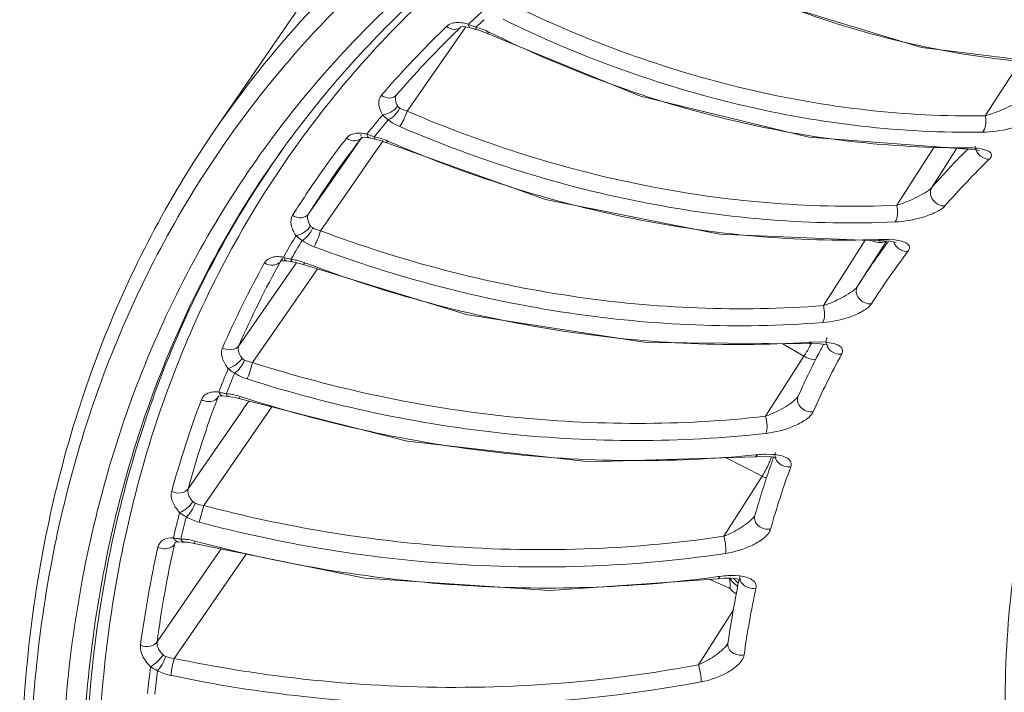
# Model space of a CAD drawing. Units: inches. Extents: x 7 to 1479, y 7 to 1130.
# Drawn here: x 1160 to 1192, y 816 to 838 of the extents above; entities that cross this region are included whole.
import ezdxf

# ---------------------------------------------------------------- set-up
doc = ezdxf.new("R2010")
doc.units = ezdxf.units.IN
doc.header["$MEASUREMENT"] = 0
doc.layers.add('细实线', color=7, linetype='Continuous', lineweight=13)

msp = doc.modelspace()

# ---------------------------------------------------------------- linework, layer by layer
at = {"layer": '细实线'}
for p, q in [((1166.168, 834.178), (1174.12, 845.741)), ((1174.303, 837.556), (1174.354, 837.604)), ((1174.03, 837.197), (1174.168, 837.395)), ((1174.062, 837.47), (1174.062, 837.469)), ((1174.062, 837.47), (1174.062, 837.47)), ((1174.168, 837.395), (1174.222, 837.472)), ((1174.326, 837.456), (1174.363, 837.445)), ((1174.363, 837.445), (1174.343, 837.457)), ((1174.363, 837.445), (1174.549, 837.393)), ((1174.543, 837.459), (1174.635, 837.545)), ((1174.549, 837.393), (1174.64, 837.368)), ((1174.64, 837.368), (1174.888, 837.27)), ((1172.332, 834.767), (1174.03, 837.197)), ((1190.921, 834.614), (1192.085, 836.417)), ((1171.992, 835.284), (1171.992, 835.284)), ((1171.996, 835.289), (1171.995, 835.288)), ((1171.065, 834.056), (1171.148, 834.16)), ((1168.585, 833.89), (1168.533, 833.819)), ((1170.021, 832.69), (1170.846, 833.875)), ((1170.85, 833.981), (1170.845, 833.959)), ((1170.86, 834.019), (1170.85, 833.981)), ((1170.871, 833.91), (1170.874, 833.912)), ((1170.887, 833.93), (1170.872, 833.91)), ((1171.038, 834.022), (1171.065, 834.056)), ((1171.122, 833.904), (1171.093, 833.918)), ((1171.122, 833.904), (1171.305, 833.864)), ((1171.281, 833.938), (1171.337, 834.009)), ((1171.305, 833.864), (1171.465, 833.825)), ((1171.465, 833.825), (1171.648, 833.758)), ((1171.504, 833.725), (1171.567, 833.815)), ((1171.247, 833.355), (1171.463, 833.666)), ((1171.463, 833.666), (1171.504, 833.725)), ((1188.077, 831.74), (1189.289, 833.625)), ((1189.199, 832.308), (1190.011, 833.57)), ((1190.2, 833.555), (1190.278, 833.59)), ((1190.278, 833.59), (1190.204, 833.589)), ((1190.517, 833.583), (1190.278, 833.59)), ((1190.715, 833.501), (1190.735, 833.493)), ((1170.534, 832.333), (1171.247, 833.355)), ((1169.167, 831.463), (1170.021, 832.69)), ((1169.551, 830.92), (1170.534, 832.333)), ((1186.406, 829.589), (1187.062, 830.613)), ((1186.812, 829.135), (1187.745, 830.59)), ((1187.482, 830.595), (1187.558, 830.639)), ((1187.482, 830.595), (1187.644, 830.596)), ((1187.558, 830.639), (1187.486, 830.636)), ((1187.807, 830.639), (1187.558, 830.639)), ((1188.009, 830.624), (1187.807, 830.639)), ((1187.491, 830.543), (1187.38, 830.562)), ((1188.009, 830.555), (1188.051, 830.542)), ((1168.264, 829.938), (1168.335, 830.039)), ((1168.275, 829.955), (1168.264, 829.938)), ((1168.275, 829.956), (1168.275, 829.955)), ((1168.356, 830.072), (1168.412, 830.169)), ((1168.465, 829.949), (1168.426, 829.965)), ((1168.6, 830.003), (1168.625, 830.046)), ((1166.923, 827.227), (1168.635, 829.694)), ((1168.465, 829.949), (1168.643, 829.921)), ((1168.635, 829.694), (1168.699, 829.786)), ((1168.643, 829.921), (1168.836, 829.883)), ((1168.699, 829.786), (1168.744, 829.851)), ((1168.744, 829.851), (1168.774, 829.895)), ((1168.836, 829.883), (1168.988, 829.834)), ((1169.369, 829.57), (1169.454, 829.692)), ((1167.366, 826.684), (1169.369, 829.57)), ((1185.716, 828.513), (1186.406, 829.589)), ((1184.386, 827.293), (1185.091, 826.888)), ((1185.254, 827.287), (1185.325, 827.342)), ((1185.325, 827.342), (1185.256, 827.338)), ((1185.581, 827.35), (1185.325, 827.342)), ((1185.793, 827.339), (1185.581, 827.35)), ((1185.826, 827.254), (1185.865, 827.242)), ((1184.47, 825.916), (1185.091, 826.888)), ((1183.857, 824.958), (1184.47, 825.916)), ((1166.27, 825.608), (1166.247, 825.564)), ((1166.247, 825.564), (1166.268, 825.594)), ((1166.271, 825.61), (1166.27, 825.608)), ((1166.292, 825.608), (1166.414, 825.61)), ((1166.414, 825.61), (1166.586, 825.594)), ((1166.586, 825.594), (1166.805, 825.561)), ((1166.805, 825.561), (1166.928, 825.527)), ((1184.903, 825.599), (1184.903, 825.599)), ((1165.794, 822.092), (1167.984, 825.259)), ((1167.005, 825.102), (1167.099, 825.239)), ((1167.099, 825.239), (1167.179, 825.353)), ((1167.179, 825.353), (1167.243, 825.447)), ((1165.295, 822.63), (1167.005, 825.102)), ((1182.566, 823.629), (1183.744, 823.031)), ((1183.596, 823.724), (1183.531, 823.718)), ((1183.532, 823.658), (1183.596, 823.724)), ((1184.079, 823.735), (1183.858, 823.74)), ((1183.868, 823.671), (1184.053, 823.654)), ((1184.053, 823.654), (1184.182, 823.624)), ((1184.182, 823.624), (1184.21, 823.613)), ((1183.125, 822.059), (1183.744, 823.031)), ((1165.794, 822.092), (1165.653, 821.553)), ((1182.514, 821.101), (1183.125, 822.059)), ((1183.513, 821.768), (1183.51, 821.763)), ((1183.51, 821.763), (1183.51, 821.763)), ((1164.883, 820.916), (1164.851, 820.842)), ((1164.851, 820.842), (1164.89, 820.897)), ((1164.884, 820.917), (1164.883, 820.916)), ((1164.902, 820.915), (1164.984, 820.921)), ((1164.985, 820.921), (1164.984, 820.921)), ((1164.985, 820.921), (1165.101, 820.917)), ((1165.076, 820.976), (1165.059, 821.012)), ((1165.101, 820.917), (1165.148, 820.917)), ((1165.148, 820.917), (1165.289, 820.908)), ((1165.289, 820.908), (1165.484, 820.87)), ((1165.484, 820.87), (1165.503, 820.949)), ((1164.847, 817.177), (1167.158, 820.531)), ((1166.156, 820.407), (1166.354, 820.694)), ((1164.296, 817.706), (1166.156, 820.407)), ((1182.875, 819.84), (1182.648, 819.838)), ((1183.032, 819.827), (1182.875, 819.84)), ((1182.673, 819.448), (1182.067, 819.716)), ((1182.383, 819.813), (1182.325, 819.805)), ((1182.329, 819.735), (1182.516, 819.754)), ((1182.697, 819.718), (1182.69, 819.759)), ((1182.813, 819.621), (1182.812, 819.622)), ((1182.938, 819.735), (1183.05, 819.702)), ((1182.981, 819.587), (1183.005, 819.706)), ((1183.05, 819.702), (1183.069, 819.693)), ((1182.706, 819.425), (1182.673, 819.448)), ((1182.731, 819.397), (1182.706, 819.425)), ((1182.887, 819.112), (1182.9, 819.184)), ((1182.821, 818.74), (1182.278, 817.886)), ((1182.278, 817.886), (1181.696, 816.972)), ((1182.647, 817.661), (1182.637, 817.643)), ((1182.637, 817.643), (1182.637, 817.643)), ((1182.646, 817.653), (1182.645, 817.651)), ((1164.738, 816.63), (1164.771, 816.623))]:
    msp.add_line(p, q, dxfattribs=at)
for points in [[(1179.158, 840.644), (1183.788, 838.364), (1188.871, 836.811), (1193.556, 836.236)], [(1174.062, 837.469), (1174.068, 837.471), (1174.157, 837.482), (1174.326, 837.456)], [(1174.888, 837.271), (1179.841, 835.241), (1185.247, 833.932), (1190.2, 833.555)], [(1170.874, 833.912), (1170.945, 833.925), (1171.095, 833.91), (1171.122, 833.904)], [(1171.648, 833.758), (1176.785, 831.926), (1182.376, 830.811), (1187.482, 830.595)], [(1190.2, 833.555), (1190.57, 833.534), (1190.715, 833.501)], [(1187.644, 830.596), (1187.864, 830.582), (1188.009, 830.555)], [(1168.264, 829.944), (1168.265, 829.944), (1168.316, 829.957), (1168.447, 829.952), (1168.465, 829.949)], [(1168.988, 829.834), (1174.278, 828.221), (1180.021, 827.324), (1185.254, 827.287)], [(1185.254, 827.287), (1185.319, 827.291), (1185.525, 827.292)], [(1185.525, 827.292), (1185.698, 827.279), (1185.826, 827.254)], [(1166.261, 825.599), (1166.26, 825.598), (1166.292, 825.608)], [(1166.928, 825.527), (1172.337, 824.155), (1178.199, 823.498), (1183.532, 823.658)], [(1183.532, 823.658), (1183.643, 823.667), (1183.868, 823.671)], [(1164.875, 820.908), (1164.873, 820.906), (1164.902, 820.915)], [(1165.484, 820.87), (1170.978, 819.759), (1176.925, 819.361), (1182.329, 819.735)], [(1182.516, 819.754), (1182.755, 819.756), (1182.938, 819.735)]]:
    msp.add_lwpolyline(points, dxfattribs=at)
for centre, radius, start, end in [((1195.643, 814.356), 33.081, 133.5685, 143.9506), ((1197.318, 812.938), 33.701, 131.6793, 132.9543), ((1175.322, 839.718), 2.39, 244.7514, 247.9064), ((1197.413, 812.926), 33.54, 132.3762, 132.7764), ((1196.45, 813.752), 32.945, 133.9066, 138.6372), ((1196.555, 814.095), 32.439, 134.4517, 139.2171), ((1196.929, 813.722), 32.967, 133.9165, 134.4613), ((1175.17, 839.343), 1.985, 247.8888, 251.5691), ((1174.046, 835.427), 2.093, 70.0929, 76.2776), ((1174.062, 835.463), 2.053, 63.7654, 70.1463), ((1196.095, 814.074), 32.466, 138.6492, 139.2288), ((1196.175, 814.048), 32.106, 140.0904, 141.2134), ((1196.316, 813.984), 32.015, 140.1767, 141.282), ((1194.38, 814.789), 32.097, 143.3142, 143.6396), ((1195.086, 814.803), 32.368, 144.0093, 144.3354), ((1195.771, 814.339), 32.047, 142.3967, 144.1979), ((1196.193, 814.439), 31.942, 142.4423, 142.9916), ((1171.947, 836.256), 2.412, 247.8452, 250.9323), ((1171.826, 835.902), 2.038, 250.9151, 254.4856), ((1170.925, 832.037), 1.934, 78.1942, 79.3992), ((1170.906, 831.951), 2.022, 72.9442, 78.1751), ((1170.901, 831.931), 2.043, 66.5037, 72.9795), ((1196.142, 814.477), 31.878, 142.9912, 145.1142), ((1209.761, 814.272), 27.351, 135.1907, 135.8248), ((1209.562, 814.463), 27.076, 135.8215, 138.7694), ((1209.899, 813.946), 26.961, 134.3551, 138.7633), ((1195.714, 814.38), 31.977, 144.5318, 147.2341), ((1195.729, 814.369), 31.995, 144.1984, 144.5317), ((1196.114, 814.498), 31.843, 145.1151, 147.8063), ((1195.722, 814.375), 31.986, 147.2344, 147.8064), ((1196.032, 814.171), 31.919, 148.6749, 149.9184), ((1196.183, 814.099), 31.839, 148.7616, 149.944), ((1209.109, 814.843), 26.484, 143.5274, 143.9366), ((1209.081, 814.864), 26.45, 144.3519, 147.3462), ((1209.097, 814.852), 26.469, 143.9366, 144.3517), ((1169.147, 832.379), 2.439, 251.0636, 254.0636), ((1169.053, 832.045), 2.091, 254.0465, 257.4953), ((1168.367, 828.2), 1.818, 80.8287, 82.6402), ((1168.349, 828.091), 1.929, 75.8694, 80.8082), ((1168.331, 828.017), 2.005, 69.2574, 75.89), ((1209.35, 814.414), 26.238, 142.8559, 147.3446), ((1196.23, 814.095), 32.566, 150.9979, 156.3432), ((1196.626, 814.215), 32.428, 150.9979, 156.3432), ((1209.552, 814.579), 26.999, 151.9525, 152.3936), ((1209.7, 814.504), 27.166, 152.9301, 154.4104), ((1209.745, 814.199), 26.688, 151.4515, 155.8897), ((1209.596, 814.557), 27.049, 152.3936, 152.9294), ((1197.175, 813.624), 33.187, 157.1844, 158.5927), ((1197.32, 813.556), 33.1, 157.2688, 158.5083), ((1209.88, 814.417), 27.366, 154.4106, 155.8839), ((1198.307, 813.541), 34.24, 159.442, 164.6056), ((1166.942, 828.125), 2.479, 254.4449, 257.3318), ((1166.871, 827.806), 2.151, 257.3148, 260.6243), ((1166.404, 823.991), 1.696, 83.5004, 86.0478), ((1166.389, 823.865), 1.823, 78.9009, 83.4856), ((1166.366, 823.749), 1.941, 72.0514, 78.9028), ((1197.917, 813.418), 34.385, 159.442, 164.6056), ((1183.921, 820.555), 3.186, 91.1263, 95.8535), ((1210.821, 814.037), 28.381, 160.2109, 160.5798), ((1210.95, 813.992), 28.517, 160.5801, 161.3107), ((1211.259, 813.601), 28.317, 159.8906, 164.1571), ((1211.22, 813.901), 28.802, 161.3119, 162.7348), ((1211.609, 813.781), 29.209, 162.735, 164.1449), ((1176.796, 863.722), 43.06, 255.1969, 260.5532), ((1199.749, 812.806), 35.89, 165.384, 166.7207), ((1199.887, 812.741), 35.796, 165.4642, 166.6406), ((1176.783, 863.657), 43.55, 255.192, 260.5347), ((1201.559, 812.722), 37.595, 167.5277, 172.382), ((1165.355, 823.584), 2.59, 258.046, 259.8425), ((1165.331, 823.451), 2.455, 259.85, 260.7928), ((1165.296, 823.224), 2.225, 260.7543, 263.8996), ((1165.05, 819.441), 1.571, 86.2055, 89.6502), ((1165.041, 819.302), 1.71, 82.0646, 86.2051), ((1165.02, 819.156), 1.857, 74.9104, 82.0436), ((1201.183, 812.596), 37.754, 167.5277, 172.382), ((1182.806, 816.762), 3.08, 92.9252, 97.8928), ((1187.222, 823.941), 6.173, 222.7248, 224.4198), ((1186.951, 823.563), 5.614, 222.9006, 223.6126), ((1187.008, 823.617), 5.691, 223.6121, 224.1511), ((1213.469, 813.326), 31.125, 168.3947, 169.1526), ((1187.059, 823.667), 5.763, 224.1514, 224.8505), ((1214.137, 812.91), 31.278, 167.9614, 171.9483), ((1214.28, 813.177), 31.949, 169.2933, 171.9469), ((1203.851, 812.095), 40.056, 173.0956, 174.338), ((1203.978, 812.031), 39.951, 173.1701, 174.2635), ((1173.944, 858.25), 42, 275.3776, 280.636)]:
    msp.add_arc(centre, radius, start, end, dxfattribs=at)
for points, knots in [([(1166.168, 834.178), (1167.941, 836.756), (1172.36, 841.539), (1177.881, 844.954), (1180.852, 846.361)], [0, 0, 0, 0, 0.487583, 1, 1, 1, 1]), ([(1166.611, 833.927), (1168.381, 836.427), (1172.759, 841.061), (1178.183, 844.374), (1181.099, 845.742)], [0, 0, 0, 0, 0.487469, 1, 1, 1, 1]), ([(1168.64, 833.965), (1169.861, 835.604), (1172.666, 838.699), (1175.987, 841.226), (1177.763, 842.357)], [0, 0, 0, 0, 0.492628, 1, 1, 1, 1]), ([(1168.183, 834.152), (1168.663, 834.785), (1170.699, 837.276), (1173.098, 839.464), (1175.041, 840.908)], [0, 0, 0, 0, 0.247195, 1, 1, 1, 1]), ([(1193.562, 836.263), (1191.128, 836.351), (1186.117, 837.256), (1181.495, 839.349), (1179.26, 840.66)], [0, 0, 0, 0, 0.484531, 1, 1, 1, 1]), ([(1175.688, 838.196), (1178.103, 837.016), (1183.081, 835.196), (1188.357, 834.576), (1190.921, 834.614)], [0, 0, 0, 0, 0.51188, 1, 1, 1, 1]), ([(1174.022, 837.611), (1174, 837.612), (1173.919, 837.614), (1173.838, 837.603), (1173.781, 837.587)], [0, 0, 0, 0, 0.267557, 1, 1, 1, 1]), ([(1174.303, 837.556), (1174.279, 837.564), (1174.187, 837.59), (1174.092, 837.607), (1174.022, 837.611)], [0, 0, 0, 0, 0.261701, 1, 1, 1, 1]), ([(1174.343, 837.457), (1174.338, 837.462), (1174.314, 837.49), (1174.306, 837.528), (1174.303, 837.556)], [0, 0, 0, 0, 0.200514, 1, 1, 1, 1]), ([(1175.419, 837.715), (1177.862, 836.521), (1182.897, 834.68), (1188.234, 834.052), (1190.827, 834.09)], [0, 0, 0, 0, 0.51189, 1, 1, 1, 1]), ([(1174.062, 837.47), (1174.007, 837.417), (1173.832, 837.362), (1173.672, 837.434), (1173.603, 837.488)], [0, 0, 0, 0, 0.465693, 1, 1, 1, 1]), ([(1174.549, 837.393), (1174.542, 837.394), (1174.541, 837.425), (1174.542, 837.444), (1174.543, 837.459)], [0, 0, 0, 0, 0.292565, 1, 1, 1, 1]), ([(1174.888, 837.27), (1174.892, 837.268), (1174.924, 837.264), (1174.951, 837.288), (1174.969, 837.305)], [0, 0, 0, 0, 0.174575, 1, 1, 1, 1]), ([(1190.204, 833.589), (1187.641, 833.58), (1182.362, 834.255), (1177.389, 836.11), (1174.969, 837.305)], [0, 0, 0, 0, 0.487193, 1, 1, 1, 1]), ([(1171.508, 835.275), (1171.445, 835.202), (1171.386, 834.962), (1171.482, 834.753), (1171.547, 834.647)], [0, 0, 0, 0, 0.437946, 1, 1, 1, 1]), ([(1171.992, 835.284), (1171.939, 835.223), (1171.756, 835.151), (1171.582, 835.221), (1171.508, 835.275)], [0, 0, 0, 0, 0.465137, 1, 1, 1, 1]), ([(1171.995, 835.288), (1171.964, 835.242), (1171.94, 835.106), (1171.995, 834.987), (1172.032, 834.927)], [0, 0, 0, 0, 0.441889, 1, 1, 1, 1]), ([(1190.921, 834.614), (1191.12, 834.673), (1191.423, 834.784), (1191.801, 834.964), (1191.99, 835.064), (1192.064, 835.129)], [0, 0, 0, 0, 0.496085, 0.765355, 1, 1, 1, 1]), ([(1172.032, 834.927), (1171.976, 834.848), (1171.825, 834.724), (1171.641, 834.652), (1171.547, 834.647)], [0, 0, 0, 0, 0.508737, 1, 1, 1, 1]), ([(1172.093, 834.866), (1172.059, 834.779), (1171.955, 834.629), (1171.809, 834.515), (1171.728, 834.487)], [0, 0, 0, 0, 0.521095, 1, 1, 1, 1]), ([(1172.093, 834.866), (1172.11, 834.855), (1172.186, 834.814), (1172.268, 834.784), (1172.332, 834.767)], [0, 0, 0, 0, 0.235135, 1, 1, 1, 1]), ([(1172.332, 834.767), (1172.304, 834.672), (1172.234, 834.501), (1172.148, 834.335), (1172.095, 834.269)], [0, 0, 0, 0, 0.539346, 1, 1, 1, 1]), ([(1172.332, 834.767), (1174.852, 833.682), (1180.027, 832.057), (1185.445, 831.622), (1188.077, 831.74)], [0, 0, 0, 0, 0.510198, 1, 1, 1, 1]), ([(1171.728, 834.487), (1171.754, 834.466), (1171.868, 834.38), (1171.995, 834.312), (1172.095, 834.269)], [0, 0, 0, 0, 0.237628, 1, 1, 1, 1]), ([(1190.921, 834.614), (1190.942, 834.514), (1190.944, 834.333), (1190.886, 834.144), (1190.827, 834.09)], [0, 0, 0, 0, 0.560407, 1, 1, 1, 1]), ([(1190.827, 834.09), (1191.124, 834.095), (1191.574, 834.155), (1192.118, 834.319), (1192.372, 834.434), (1192.465, 834.513)], [0, 0, 0, 0, 0.520407, 0.786432, 1, 1, 1, 1]), ([(1160.785, 803.341), (1160.27, 806.198), (1159.675, 811.812), (1160.25, 820.031), (1162.341, 827.593), (1164.751, 832.117), (1166.168, 834.178)], [0, 0, 0, 0, 0.271444, 0.525279, 0.76606, 1, 1, 1, 1]), ([(1162.052, 802.81), (1161.522, 805.746), (1160.932, 811.507), (1161.638, 819.918), (1163.985, 827.593), (1166.637, 832.114), (1168.183, 834.152)], [0, 0, 0, 0, 0.272562, 0.526214, 0.766258, 1, 1, 1, 1]), ([(1172.095, 834.269), (1174.644, 833.172), (1179.879, 831.528), (1185.358, 831.086), (1188.02, 831.205)], [0, 0, 0, 0, 0.510208, 1, 1, 1, 1]), ([(1161.001, 803.371), (1160.502, 806.216), (1159.941, 811.8), (1160.576, 819.961), (1162.729, 827.444), (1165.177, 831.901), (1166.611, 833.927)], [0, 0, 0, 0, 0.271975, 0.525809, 0.766291, 1, 1, 1, 1]), ([(1162.712, 803.012), (1162.193, 805.889), (1161.607, 811.538), (1162.264, 819.789), (1164.502, 827.333), (1167.045, 831.799), (1168.532, 833.818)], [0, 0, 0, 0, 0.27243, 0.526195, 0.766378, 1, 1, 1, 1]), ([(1168.533, 833.819), (1167.067, 831.804), (1164.56, 827.352), (1162.361, 819.843), (1161.722, 811.639), (1162.306, 806.024), (1162.822, 803.164)], [0, 0, 0, 0, 0.233579, 0.473817, 0.727625, 1, 1, 1, 1]), ([(1170.752, 833.828), (1170.724, 833.818), (1170.596, 833.792), (1170.461, 833.837), (1170.381, 833.894)], [0, 0, 0, 0, 0.236245, 1, 1, 1, 1]), ([(1170.764, 834.055), (1170.744, 834.055), (1170.667, 834.05), (1170.59, 834.033), (1170.538, 834.011)], [0, 0, 0, 0, 0.268132, 1, 1, 1, 1]), ([(1171.038, 834.022), (1171.014, 834.028), (1170.924, 834.048), (1170.832, 834.057), (1170.764, 834.055)], [0, 0, 0, 0, 0.263338, 1, 1, 1, 1]), ([(1171.093, 833.918), (1171.087, 833.923), (1171.059, 833.952), (1171.045, 833.991), (1171.038, 834.022)], [0, 0, 0, 0, 0.209825, 1, 1, 1, 1]), ([(1171.305, 833.864), (1171.301, 833.864), (1171.28, 833.884), (1171.282, 833.915), (1171.281, 833.938)], [0, 0, 0, 0, 0.133335, 1, 1, 1, 1]), ([(1171.648, 833.758), (1171.652, 833.757), (1171.682, 833.759), (1171.7, 833.786), (1171.716, 833.804)], [0, 0, 0, 0, 0.147099, 1, 1, 1, 1]), ([(1187.486, 830.636), (1184.85, 830.548), (1179.422, 831.042), (1174.243, 832.704), (1171.716, 833.804)], [0, 0, 0, 0, 0.488996, 1, 1, 1, 1]), ([(1168.789, 833.675), (1167.35, 831.67), (1164.893, 827.247), (1162.743, 819.803), (1162.126, 811.677), (1162.707, 806.117), (1163.218, 803.285)], [0, 0, 0, 0, 0.233533, 0.473834, 0.72769, 1, 1, 1, 1]), ([(1190.862, 833.535), (1190.837, 833.542), (1190.723, 833.566), (1190.607, 833.578), (1190.517, 833.583)], [0, 0, 0, 0, 0.22601, 1, 1, 1, 1]), ([(1191.051, 833.223), (1191.081, 833.253), (1191.135, 833.314), (1191.102, 833.434), (1190.994, 833.496), (1190.911, 833.523), (1190.862, 833.535)], [0, 0, 0, 0, 0.261218, 0.45093, 0.687894, 1, 1, 1, 1]), ([(1188.077, 831.74), (1188.278, 831.804), (1188.582, 831.924), (1188.952, 832.122), (1189.135, 832.235), (1189.199, 832.308)], [0, 0, 0, 0, 0.501627, 0.76984, 1, 1, 1, 1]), ([(1189.199, 832.308), (1189.164, 832.253), (1189.136, 832.105), (1189.248, 831.836), (1189.48, 831.707), (1189.625, 831.717)], [0, 0, 0, 0, 0.229705, 0.487726, 1, 1, 1, 1]), ([(1188.077, 831.74), (1188.101, 831.641), (1188.111, 831.459), (1188.071, 831.268), (1188.02, 831.205)], [0, 0, 0, 0, 0.557193, 1, 1, 1, 1]), ([(1188.02, 831.205), (1188.32, 831.219), (1188.772, 831.296), (1189.304, 831.491), (1189.547, 831.628), (1189.625, 831.717)], [0, 0, 0, 0, 0.527291, 0.791175, 1, 1, 1, 1]), ([(1168.653, 831.417), (1168.6, 831.332), (1168.577, 831.079), (1168.69, 830.871), (1168.766, 830.765)], [0, 0, 0, 0, 0.434714, 1, 1, 1, 1]), ([(1169.167, 831.463), (1169.118, 831.393), (1168.927, 831.3), (1168.736, 831.362), (1168.653, 831.417)], [0, 0, 0, 0, 0.464469, 1, 1, 1, 1]), ([(1169.167, 831.463), (1169.134, 831.412), (1169.119, 831.26), (1169.188, 831.134), (1169.233, 831.071)], [0, 0, 0, 0, 0.436601, 1, 1, 1, 1]), ([(1169.233, 831.071), (1169.178, 830.991), (1169.033, 830.864), (1168.857, 830.778), (1168.766, 830.765)], [0, 0, 0, 0, 0.514362, 1, 1, 1, 1]), ([(1169.3, 831.011), (1169.267, 830.924), (1169.171, 830.772), (1169.036, 830.647), (1168.96, 830.611)], [0, 0, 0, 0, 0.523829, 1, 1, 1, 1]), ([(1169.551, 830.92), (1169.524, 830.825), (1169.461, 830.651), (1169.388, 830.48), (1169.345, 830.407)], [0, 0, 0, 0, 0.537278, 1, 1, 1, 1]), ([(1169.551, 830.92), (1172.16, 829.944), (1177.502, 828.537), (1183.03, 828.306), (1185.716, 828.513)], [0, 0, 0, 0, 0.508455, 1, 1, 1, 1]), ([(1168.96, 830.611), (1168.988, 830.591), (1169.109, 830.509), (1169.242, 830.445), (1169.345, 830.407)], [0, 0, 0, 0, 0.240099, 1, 1, 1, 1]), ([(1187.723, 830.59), (1187.708, 830.581), (1187.637, 830.544), (1187.553, 830.539), (1187.491, 830.543)], [0, 0, 0, 0, 0.222946, 1, 1, 1, 1]), ([(1188.435, 830.258), (1188.465, 830.297), (1188.51, 830.401), (1188.392, 830.531), (1188.22, 830.589), (1188.085, 830.615), (1188.009, 830.624)], [0, 0, 0, 0, 0.214583, 0.408354, 0.670731, 1, 1, 1, 1]), ([(1169.345, 830.407), (1171.985, 829.419), (1177.389, 827.996), (1182.98, 827.761), (1185.697, 827.97)], [0, 0, 0, 0, 0.508463, 1, 1, 1, 1]), ([(1168.092, 830.085), (1168.054, 830.08), (1167.921, 830.056), (1167.795, 829.97), (1167.747, 829.885)], [0, 0, 0, 0, 0.283384, 1, 1, 1, 1]), ([(1168.356, 830.072), (1168.333, 830.076), (1168.246, 830.09), (1168.157, 830.092), (1168.092, 830.085)], [0, 0, 0, 0, 0.264836, 1, 1, 1, 1]), ([(1168.426, 829.965), (1168.419, 829.97), (1168.386, 829.999), (1168.367, 830.04), (1168.356, 830.072)], [0, 0, 0, 0, 0.216975, 1, 1, 1, 1]), ([(1168.643, 829.921), (1168.638, 829.921), (1168.609, 829.939), (1168.605, 829.976), (1168.6, 830.003)], [0, 0, 0, 0, 0.15636, 1, 1, 1, 1]), ([(1168.128, 829.834), (1168.099, 829.823), (1167.97, 829.794), (1167.832, 829.832), (1167.747, 829.885)], [0, 0, 0, 0, 0.238092, 1, 1, 1, 1]), ([(1168.988, 829.834), (1168.996, 829.831), (1169.019, 829.857), (1169.031, 829.876), (1169.041, 829.891)], [0, 0, 0, 0, 0.304322, 1, 1, 1, 1]), ([(1185.256, 827.338), (1182.561, 827.162), (1177.014, 827.453), (1171.661, 828.899), (1169.041, 829.891)], [0, 0, 0, 0, 0.490845, 1, 1, 1, 1]), ([(1185.716, 828.513), (1185.919, 828.582), (1186.224, 828.712), (1186.583, 828.929), (1186.761, 829.054), (1186.812, 829.135)], [0, 0, 0, 0, 0.50641, 0.773485, 1, 1, 1, 1]), ([(1186.812, 829.135), (1186.778, 829.081), (1186.751, 828.935), (1186.874, 828.669), (1187.113, 828.557), (1187.259, 828.572)], [0, 0, 0, 0, 0.226795, 0.480349, 1, 1, 1, 1]), ([(1185.697, 827.97), (1185.999, 827.993), (1186.45, 828.089), (1186.968, 828.315), (1187.196, 828.474), (1187.259, 828.572)], [0, 0, 0, 0, 0.533009, 0.794741, 1, 1, 1, 1]), ([(1185.716, 828.513), (1185.743, 828.415), (1185.76, 828.233), (1185.738, 828.041), (1185.697, 827.97)], [0, 0, 0, 0, 0.552294, 1, 1, 1, 1]), ([(1185.836, 827.484), (1185.809, 827.433), (1185.796, 827.347), (1185.815, 827.269), (1185.822, 827.249)], [0, 0, 0, 0, 0.735738, 1, 1, 1, 1]), ([(1166.4, 827.163), (1166.38, 827.117), (1166.334, 826.876), (1166.466, 826.64), (1166.585, 826.493)], [0, 0, 0, 0, 0.20787, 1, 1, 1, 1]), ([(1166.923, 827.227), (1166.873, 827.156), (1166.682, 827.061), (1166.487, 827.112), (1166.4, 827.163)], [0, 0, 0, 0, 0.46638, 1, 1, 1, 1]), ([(1166.923, 827.227), (1166.911, 827.2), (1166.882, 827.055), (1166.961, 826.912), (1167.033, 826.824)], [0, 0, 0, 0, 0.209307, 1, 1, 1, 1]), ([(1185.091, 826.888), (1185.113, 826.92), (1185.201, 827.059), (1185.283, 827.202), (1185.341, 827.314)], [0, 0, 0, 0, 0.231899, 1, 1, 1, 1]), ([(1186.302, 826.954), (1186.327, 826.999), (1186.35, 827.119), (1186.21, 827.245), (1186.021, 827.308), (1185.874, 827.331), (1185.793, 827.339)], [0, 0, 0, 0, 0.207128, 0.41175, 0.677591, 1, 1, 1, 1]), ([(1185.822, 827.249), (1185.852, 827.162), (1185.94, 827.058), (1186.05, 826.999), (1186.08, 826.987)], [0, 0, 0, 0, 0.738682, 1, 1, 1, 1]), ([(1167.033, 826.824), (1166.977, 826.743), (1166.839, 826.613), (1166.672, 826.514), (1166.585, 826.493)], [0, 0, 0, 0, 0.519706, 1, 1, 1, 1]), ([(1185.091, 826.888), (1185.122, 826.871), (1185.24, 826.813), (1185.371, 826.778), (1185.467, 826.776)], [0, 0, 0, 0, 0.269544, 1, 1, 1, 1]), ([(1167.106, 826.766), (1167.074, 826.678), (1166.984, 826.524), (1166.861, 826.391), (1166.79, 826.346)], [0, 0, 0, 0, 0.525846, 1, 1, 1, 1]), ([(1167.366, 826.684), (1167.326, 826.542), (1167.27, 826.366), (1167.207, 826.192), (1167.193, 826.157)], [0, 0, 0, 0, 0.795403, 1, 1, 1, 1]), ([(1167.366, 826.684), (1170.048, 825.829), (1175.526, 824.663), (1181.132, 824.653), (1183.857, 824.958)], [0, 0, 0, 0, 0.506625, 1, 1, 1, 1]), ([(1167.193, 826.157), (1169.906, 825.291), (1175.446, 824.112), (1181.117, 824.102), (1183.874, 824.409)], [0, 0, 0, 0, 0.506632, 1, 1, 1, 1]), ([(1166.025, 825.729), (1165.957, 825.714), (1165.828, 825.664), (1165.744, 825.551), (1165.722, 825.492)], [0, 0, 0, 0, 0.525925, 1, 1, 1, 1]), ([(1166.278, 825.737), (1166.255, 825.74), (1166.171, 825.746), (1166.086, 825.742), (1166.025, 825.729)], [0, 0, 0, 0, 0.266111, 1, 1, 1, 1]), ([(1166.363, 825.628), (1166.354, 825.633), (1166.317, 825.662), (1166.292, 825.704), (1166.278, 825.737)], [0, 0, 0, 0, 0.22254, 1, 1, 1, 1]), ([(1166.586, 825.594), (1166.579, 825.594), (1166.543, 825.61), (1166.53, 825.653), (1166.521, 825.683)], [0, 0, 0, 0, 0.172893, 1, 1, 1, 1]), ([(1166.928, 825.527), (1166.935, 825.524), (1166.946, 825.563), (1166.957, 825.578), (1166.965, 825.596)], [0, 0, 0, 0, 0.27082, 1, 1, 1, 1]), ([(1183.531, 823.718), (1180.792, 823.445), (1175.158, 823.516), (1169.661, 824.723), (1166.965, 825.596)], [0, 0, 0, 0, 0.492765, 1, 1, 1, 1]), ([(1183.857, 824.958), (1184.053, 825.029), (1184.343, 825.163), (1184.689, 825.388), (1184.853, 825.521), (1184.905, 825.603)], [0, 0, 0, 0, 0.502927, 0.765742, 1, 1, 1, 1]), ([(1184.903, 825.598), (1184.879, 825.543), (1184.871, 825.405), (1185.015, 825.167), (1185.246, 825.082), (1185.385, 825.101)], [0, 0, 0, 0, 0.225637, 0.47624, 1, 1, 1, 1]), ([(1166.11, 825.458), (1166.019, 825.421), (1165.873, 825.423), (1165.752, 825.476), (1165.722, 825.492)], [0, 0, 0, 0, 0.739865, 1, 1, 1, 1]), ([(1192.194, 808.93), (1191.682, 811.768), (1191.236, 817.327), (1192.23, 822.844), (1193.091, 825.339)], [0, 0, 0, 0, 0.522252, 1, 1, 1, 1]), ([(1183.857, 824.958), (1183.887, 824.861), (1183.911, 824.678), (1183.905, 824.487), (1183.874, 824.409)], [0, 0, 0, 0, 0.545874, 1, 1, 1, 1]), ([(1183.874, 824.409), (1184.177, 824.443), (1184.626, 824.557), (1185.127, 824.815), (1185.338, 824.996), (1185.385, 825.101)], [0, 0, 0, 0, 0.537446, 0.797035, 1, 1, 1, 1]), ([(1183.99, 823.503), (1183.995, 823.518), (1184.014, 823.568), (1184.032, 823.62), (1184.041, 823.657)], [0, 0, 0, 0, 0.283463, 1, 1, 1, 1]), ([(1184.668, 823.337), (1184.687, 823.389), (1184.687, 823.519), (1184.528, 823.643), (1184.322, 823.708), (1184.164, 823.729), (1184.079, 823.735)], [0, 0, 0, 0, 0.204267, 0.417664, 0.685, 1, 1, 1, 1]), ([(1184.171, 823.622), (1184.18, 823.593), (1184.236, 823.476), (1184.35, 823.393), (1184.442, 823.36)], [0, 0, 0, 0, 0.236706, 1, 1, 1, 1]), ([(1183.867, 823.238), (1183.901, 823.304), (1183.944, 823.392), (1183.981, 823.482), (1183.99, 823.503)], [0, 0, 0, 0, 0.764079, 1, 1, 1, 1]), ([(1183.744, 823.031), (1183.755, 823.046), (1183.798, 823.114), (1183.838, 823.184), (1183.867, 823.238)], [0, 0, 0, 0, 0.228964, 1, 1, 1, 1]), ([(1164.766, 822.546), (1164.752, 822.496), (1164.738, 822.241), (1164.888, 822.009), (1165.021, 821.863)], [0, 0, 0, 0, 0.206938, 1, 1, 1, 1]), ([(1165.295, 822.63), (1165.244, 822.557), (1165.054, 822.459), (1164.855, 822.499), (1164.766, 822.546)], [0, 0, 0, 0, 0.468975, 1, 1, 1, 1]), ([(1165.295, 822.63), (1165.287, 822.6), (1165.277, 822.447), (1165.367, 822.306), (1165.447, 822.219)], [0, 0, 0, 0, 0.20824, 1, 1, 1, 1]), ([(1165.447, 822.219), (1165.392, 822.138), (1165.26, 822.004), (1165.104, 821.893), (1165.021, 821.863)], [0, 0, 0, 0, 0.524587, 1, 1, 1, 1]), ([(1165.525, 822.163), (1165.494, 822.075), (1165.411, 821.919), (1165.301, 821.777), (1165.237, 821.725)], [0, 0, 0, 0, 0.527009, 1, 1, 1, 1]), ([(1182.514, 821.101), (1182.701, 821.174), (1182.978, 821.313), (1183.306, 821.543), (1183.458, 821.682), (1183.51, 821.763)], [0, 0, 0, 0, 0.500709, 0.760286, 1, 1, 1, 1]), ([(1183.511, 821.761), (1183.496, 821.706), (1183.505, 821.577), (1183.665, 821.369), (1183.885, 821.309), (1184.018, 821.331)], [0, 0, 0, 0, 0.223497, 0.471426, 1, 1, 1, 1]), ([(1169.728, 821.246), (1170.796, 821.069), (1175.034, 820.527), (1179.359, 820.632), (1182.514, 821.101)], [0, 0, 0, 0, 0.253436, 1, 1, 1, 1]), ([(1182.514, 821.101), (1182.545, 821.006), (1182.578, 820.823), (1182.585, 820.633), (1182.565, 820.549)], [0, 0, 0, 0, 0.538132, 1, 1, 1, 1]), ([(1182.565, 820.549), (1182.868, 820.594), (1183.313, 820.729), (1183.795, 821.018), (1183.986, 821.221), (1184.018, 821.331)], [0, 0, 0, 0, 0.540514, 0.797996, 1, 1, 1, 1]), ([(1164.819, 821.05), (1164.705, 821.055), (1164.482, 821.029), (1164.34, 820.842), (1164.32, 820.75)], [0, 0, 0, 0, 0.547656, 1, 1, 1, 1]), ([(1164.918, 820.94), (1164.887, 820.957), (1164.85, 820.995), (1164.825, 821.038), (1164.819, 821.05)], [0, 0, 0, 0, 0.724162, 1, 1, 1, 1]), ([(1165.148, 820.917), (1165.142, 820.917), (1165.109, 820.924), (1165.089, 820.954), (1165.076, 820.976)], [0, 0, 0, 0, 0.200263, 1, 1, 1, 1]), ([(1182.325, 819.805), (1179.556, 819.429), (1173.867, 819.263), (1168.259, 820.208), (1165.503, 820.949)], [0, 0, 0, 0, 0.494779, 1, 1, 1, 1]), ([(1169.622, 820.7), (1170.703, 820.519), (1174.993, 819.97), (1179.372, 820.075), (1182.565, 820.549)], [0, 0, 0, 0, 0.253441, 1, 1, 1, 1]), ([(1183.546, 819.434), (1183.557, 819.485), (1183.546, 819.6), (1183.416, 819.721), (1183.239, 819.793), (1183.104, 819.818), (1183.032, 819.827)], [0, 0, 0, 0, 0.215297, 0.436531, 0.698443, 1, 1, 1, 1]), ([(1182.329, 819.735), (1182.335, 819.735), (1182.365, 819.751), (1182.376, 819.787), (1182.383, 819.813)], [0, 0, 0, 0, 0.178733, 1, 1, 1, 1]), ([(1182.71, 819.433), (1182.723, 819.451), (1182.722, 819.502), (1182.721, 819.596), (1182.706, 819.67), (1182.697, 819.718)], [0, 0, 0, 0, 0.237544, 0.486663, 1, 1, 1, 1]), ([(1183.037, 819.702), (1183.046, 819.673), (1183.102, 819.555), (1183.222, 819.475), (1183.317, 819.447)], [0, 0, 0, 0, 0.233305, 1, 1, 1, 1]), ([(1164.296, 817.706), (1164.244, 817.632), (1164.056, 817.531), (1163.854, 817.559), (1163.762, 817.601)], [0, 0, 0, 0, 0.472198, 1, 1, 1, 1]), ([(1164.296, 817.706), (1164.291, 817.674), (1164.3, 817.515), (1164.401, 817.376), (1164.489, 817.29)], [0, 0, 0, 0, 0.208879, 1, 1, 1, 1]), ([(1181.696, 816.972), (1181.875, 817.048), (1182.136, 817.189), (1182.446, 817.423), (1182.586, 817.563), (1182.637, 817.643)], [0, 0, 0, 0, 0.499256, 0.756337, 1, 1, 1, 1]), ([(1182.646, 817.651), (1182.639, 817.599), (1182.663, 817.482), (1182.833, 817.304), (1183.042, 817.265), (1183.167, 817.291)], [0, 0, 0, 0, 0.220578, 0.466058, 1, 1, 1, 1]), ([(1163.762, 817.601), (1163.755, 817.548), (1163.772, 817.284), (1163.939, 817.054), (1164.085, 816.91)], [0, 0, 0, 0, 0.207719, 1, 1, 1, 1]), ([(1181.782, 816.42), (1182.083, 816.477), (1182.522, 816.632), (1182.983, 816.953), (1183.151, 817.178), (1183.167, 817.291)], [0, 0, 0, 0, 0.542166, 0.79762, 1, 1, 1, 1]), ([(1164.489, 817.29), (1164.433, 817.209), (1164.308, 817.071), (1164.163, 816.95), (1164.085, 816.91)], [0, 0, 0, 0, 0.528813, 1, 1, 1, 1]), ([(1164.572, 817.237), (1164.542, 817.149), (1164.465, 816.991), (1164.368, 816.842), (1164.31, 816.782)], [0, 0, 0, 0, 0.527214, 1, 1, 1, 1]), ([(1164.847, 817.177), (1164.808, 817.036), (1164.769, 816.853), (1164.742, 816.669), (1164.738, 816.63)], [0, 0, 0, 0, 0.787992, 1, 1, 1, 1]), ([(1164.847, 817.177), (1165.917, 816.953), (1170.217, 816.22), (1174.627, 816.129), (1177.881, 816.435)], [0, 0, 0, 0, 0.250609, 1, 1, 1, 1]), ([(1181.696, 816.972), (1181.73, 816.879), (1181.77, 816.696), (1181.79, 816.508), (1181.782, 816.42)], [0, 0, 0, 0, 0.529268, 1, 1, 1, 1]), ([(1164.771, 816.623), (1166.174, 816.33), (1171.797, 815.438), (1177.597, 815.633), (1181.782, 816.42)], [0, 0, 0, 0, 0.251838, 1, 1, 1, 1])]:
    msp.add_open_spline(points, degree=3, knots=knots, dxfattribs=at)
for points in [[(1173.781, 837.587), (1173.716, 837.568), (1173.652, 837.535), (1173.603, 837.488)], [(1172.032, 834.927), (1172.047, 834.903), (1172.068, 834.881), (1172.093, 834.866)], [(1171.547, 834.647), (1171.6, 834.586), (1171.661, 834.531), (1171.728, 834.487)], [(1170.538, 834.011), (1170.478, 833.986), (1170.421, 833.945), (1170.381, 833.894)], [(1170.879, 833.919), (1170.847, 833.878), (1170.801, 833.846), (1170.752, 833.828)], [(1190.593, 833.635), (1190.597, 833.594), (1190.607, 833.554), (1190.622, 833.516)], [(1190.622, 833.516), (1190.663, 833.415), (1190.745, 833.324), (1190.841, 833.273)], [(1190.841, 833.273), (1190.905, 833.239), (1190.979, 833.219), (1191.051, 833.223)], [(1169.233, 831.071), (1169.251, 831.046), (1169.274, 831.025), (1169.3, 831.011)], [(1169.3, 831.011), (1169.378, 830.969), (1169.464, 830.939), (1169.551, 830.92)], [(1168.766, 830.765), (1168.823, 830.705), (1168.888, 830.653), (1168.96, 830.611)], [(1187.38, 830.562), (1187.335, 830.574), (1187.291, 830.589), (1187.248, 830.608)], [(1187.978, 830.556), (1188.019, 830.446), (1188.112, 830.349), (1188.218, 830.299)], [(1188.218, 830.299), (1188.285, 830.268), (1188.362, 830.251), (1188.435, 830.258)], [(1168.264, 829.938), (1168.232, 829.891), (1168.181, 829.854), (1168.128, 829.834)], [(1167.033, 826.824), (1167.052, 826.8), (1167.078, 826.779), (1167.106, 826.766)], [(1186.08, 826.987), (1186.149, 826.958), (1186.227, 826.945), (1186.302, 826.954)], [(1166.585, 826.493), (1166.646, 826.435), (1166.716, 826.385), (1166.79, 826.346)], [(1167.106, 826.766), (1167.188, 826.726), (1167.276, 826.7), (1167.366, 826.684)], [(1166.79, 826.346), (1166.914, 826.265), (1167.052, 826.202), (1167.193, 826.157)], [(1166.247, 825.564), (1166.214, 825.517), (1166.163, 825.479), (1166.11, 825.458)], [(1166.414, 825.61), (1166.396, 825.612), (1166.378, 825.618), (1166.363, 825.628)], [(1184.041, 823.657), (1184.064, 823.646), (1184.094, 823.637), (1184.118, 823.646)], [(1184.172, 823.799), (1184.153, 823.743), (1184.153, 823.678), (1184.171, 823.622)], [(1184.442, 823.36), (1184.513, 823.335), (1184.593, 823.325), (1184.668, 823.337)], [(1183.744, 823.031), (1183.79, 823.008), (1183.838, 822.989), (1183.887, 822.974)], [(1165.447, 822.219), (1165.469, 822.195), (1165.496, 822.175), (1165.525, 822.162)], [(1165.525, 822.162), (1165.611, 822.126), (1165.702, 822.103), (1165.794, 822.092)], [(1165.021, 821.863), (1165.086, 821.808), (1165.159, 821.761), (1165.237, 821.725)], [(1165.237, 821.725), (1165.366, 821.649), (1165.508, 821.592), (1165.653, 821.553)], [(1164.851, 820.842), (1164.817, 820.793), (1164.767, 820.756), (1164.713, 820.732)], [(1164.984, 820.921), (1164.961, 820.921), (1164.938, 820.929), (1164.918, 820.94)], [(1164.713, 820.732), (1164.592, 820.68), (1164.437, 820.692), (1164.32, 820.75)], [(1183.031, 819.829), (1183.023, 819.788), (1183.025, 819.743), (1183.037, 819.702)], [(1182.963, 819.489), (1182.91, 819.53), (1182.859, 819.573), (1182.813, 819.621)], [(1182.914, 819.247), (1182.848, 819.291), (1182.781, 819.336), (1182.731, 819.397)], [(1183.317, 819.447), (1183.39, 819.425), (1183.471, 819.42), (1183.546, 819.434)], [(1164.489, 817.29), (1164.512, 817.267), (1164.541, 817.248), (1164.572, 817.237)], [(1164.572, 817.237), (1164.66, 817.204), (1164.753, 817.184), (1164.847, 817.177)], [(1164.085, 816.91), (1164.154, 816.858), (1164.23, 816.814), (1164.31, 816.782)], [(1164.31, 816.782), (1164.444, 816.712), (1164.59, 816.661), (1164.738, 816.63)]]:
    msp.add_open_spline(points, degree=3, dxfattribs=at)

doc.saveas('drawing.dxf')
